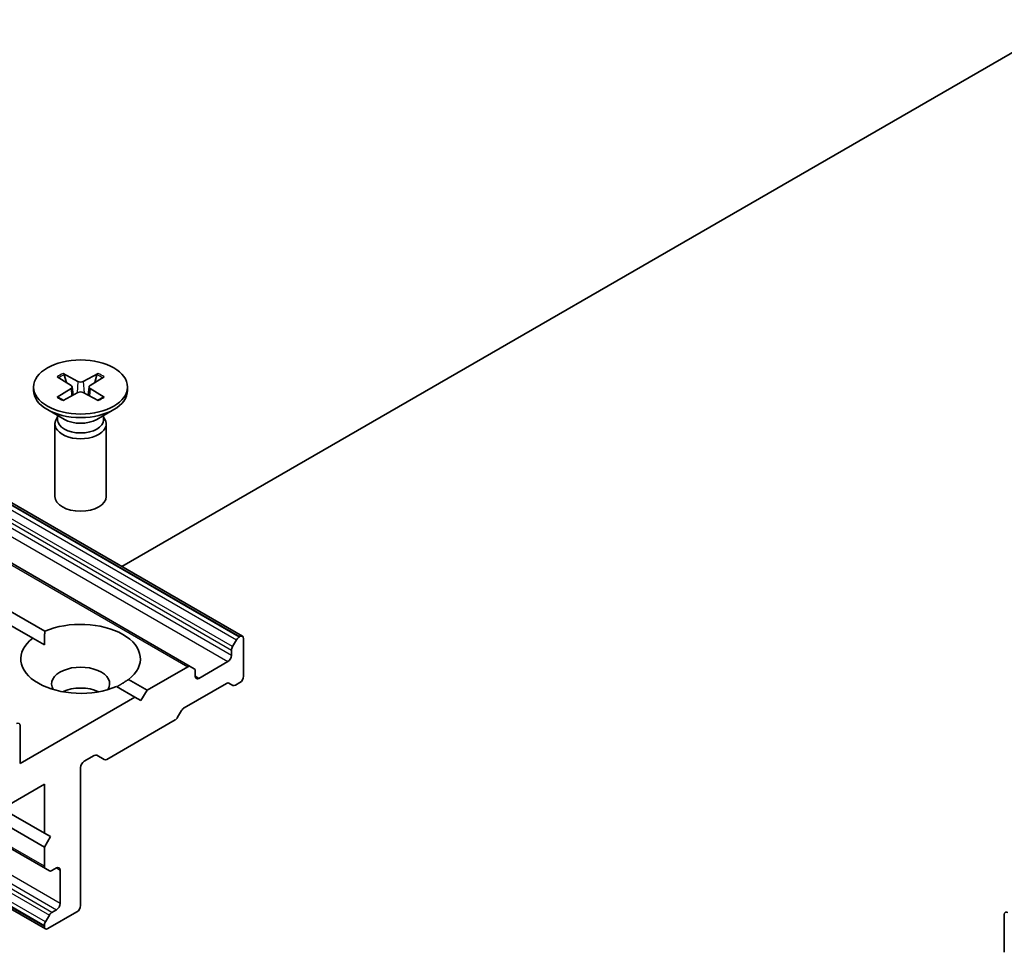
# Model space of a CAD drawing. Units: millimetres. Extents: x 36 to 10458, y 20 to 1706.
# Drawn here: x 778 to 804, y 251 to 275 of the extents above; entities that cross this region are included whole.
import ezdxf

# ---------------------------------------------------------------- set-up
doc = ezdxf.new("R2010")
doc.units = ezdxf.units.MM
doc.header["$LTSCALE"] = 2.5
doc.layers.add('Visible (ISO)', color=7, linetype='Continuous', lineweight=35)
doc.layers.add('Visible Narrow (ISO)', color=7, linetype='Continuous', lineweight=25)

msp = doc.modelspace()

# ---------------------------------------------------------------- linework, layer by layer
at = {"layer": 'Visible (ISO)'}
for p, q in [((784.1424, 259.0756), (703.7893, 305.4674)), ((782.7525, 258.2731), (702.3994, 304.665)), ((703.9667, 302.4611), (778.8788, 259.2106)), ((778.5574, 259.025), (703.6453, 302.2756)), ((698.5425, 299.2835), (778.8955, 252.8917)), ((778.8955, 251.2868), (698.5425, 297.6786)), ((780.9321, 260.929), (831.3539, 290.04)), ((779.3676, 266.0718), (779.7613, 265.8569)), ((779.4546, 265.8271), (779.3961, 266.0337)), ((780.2954, 266.0718), (779.9018, 265.8569)), ((780.2669, 266.0337), (780.2085, 265.8271)), ((779.2065, 265.9787), (779.5786, 265.7514)), ((780.4566, 265.9787), (780.0845, 265.7514)), ((778.5815, 265.7109), (778.5815, 265.6193)), ((779.2065, 265.443), (779.5786, 265.6703)), ((779.3676, 265.35), (779.7613, 265.5648)), ((779.6063, 265.7145), (779.6301, 265.4932)), ((780.2954, 265.35), (779.9018, 265.5648)), ((780.0567, 265.7145), (780.033, 265.4932)), ((780.4566, 265.443), (780.0845, 265.6703)), ((781.0815, 265.7109), (781.0815, 265.6193)), ((779.3987, 264.8486), (778.9477, 265.109)), ((780.2644, 264.8486), (780.7154, 265.109)), ((779.1497, 264.7274), (779.1497, 262.7987)), ((779.2194, 264.9058), (779.1938, 264.8665)), ((779.2194, 264.9521), (779.2194, 264.8412)), ((780.4436, 264.9521), (780.4436, 264.8412)), ((780.4436, 264.9058), (780.4693, 264.8665)), ((780.5134, 264.7274), (780.5134, 262.7987)), ((778.8673, 258.8461), (778.5574, 259.025)), ((783.8774, 258.8023), (783.9817, 258.9828)), ((784.0742, 259.0688), (784.0498, 259.0548)), ((784.1706, 259.0131), (784.1706, 258.0111)), ((783.8492, 258.7072), (783.8492, 258.5678)), ((782.6843, 258.2664), (781.5993, 257.6399)), ((782.7525, 258.2731), (782.8567, 258.2129)), ((783.7528, 258.4008), (782.9814, 257.9554)), ((781.1056, 257.9249), (781.5993, 257.6399)), ((782.8849, 258.0111), (782.8849, 258.1505)), ((781.2779, 257.4544), (780.7842, 257.7394)), ((781.5993, 257.6399), (781.4386, 257.3616)), ((782.5874, 257.1712), (783.7128, 257.821)), ((783.8852, 257.7676), (783.781, 257.8278)), ((784.0742, 257.8441), (783.9534, 257.7743)), ((781.2779, 257.4544), (778.2245, 255.6915)), ((781.4386, 257.3616), (781.2779, 257.4544)), ((782.415, 256.9187), (782.5192, 257.0993)), ((778.2245, 255.6915), (778.2245, 256.6935)), ((780.5304, 255.798), (782.3468, 256.8468)), ((779.928, 255.7471), (780.1934, 255.9004)), ((780.2615, 255.9071), (780.4622, 255.7913)), ((779.8315, 251.9059), (779.8315, 255.5801)), ((777.0352, 254.077), (778.8673, 255.1348)), ((778.8673, 255.1348), (778.8673, 253.8358)), ((778.8673, 253.4647), (777.4209, 254.2997)), ((778.8673, 253.8358), (777.7424, 254.4853)), ((778.8673, 253.8358), (779.028, 253.743)), ((779.028, 253.743), (778.8673, 253.4647)), ((778.8673, 253.4647), (778.8673, 252.9541)), ((778.9998, 252.8315), (778.8955, 252.8917)), ((779.0679, 252.8382), (779.1887, 252.908)), ((779.2851, 252.8523), (779.2851, 251.9616)), ((778.8955, 251.4723), (778.9998, 251.6529)), ((778.9637, 251.2935), (779.7351, 251.7389)), ((779.1887, 251.7946), (779.0679, 251.7248)), ((804.4196, 251.6647), (804.4196, 250.6626)), ((778.8673, 251.3773), (778.8673, 251.3492))]:
    msp.add_line(p, q, dxfattribs=at)
msp.add_ellipse((779.8315, 265.7109), major_axis=(-1.25, 0), ratio=0.5773503, dxfattribs=at)
for centre, major_axis, start_param, end_param in [((779.8315, 265.8998), (0.1022, 0), 3.955126, 5.4696519), ((779.8315, 265.6193), (1.25, 0), 3.1415927, 6.2831853), ((779.5043, 265.7109), (0.1022, 0), 5.5259224, 7.0404483), ((779.8315, 265.5219), (-0.1022, 0), 3.955126, 5.4696519), ((780.1588, 265.7109), (-0.1022, 0), 5.5259224, 7.0404483), ((779.8315, 264.7274), (0.6818, 0), 2.7802255, 6.6445524), ((779.8315, 264.8412), (0.6121, 0), 3.1415927, 6.2831853), ((779.8315, 265.0985), (-0.6121, 0), 0.7853982, 2.3561945), ((779.8315, 262.7987), (0.6818, 0), 3.1415927, 6.2831853), ((779.8315, 258.475), (1.5909, 0), 5.6411347, 8.4960322), ((779.8315, 258.475), (-1.5909, 0), 5.6411347, 8.4960322), ((784.0498, 258.9434), (0.0682, 0.1181), 0.7853982, 1.5707963), ((784.0742, 258.9575), (0.0682, 0.1181), 5.4977871, 7.0685835), ((783.9456, 258.7629), (0.0682, 0.1181), 1.5707963, 2.3561945), ((783.7528, 258.5121), (0.0682, 0.1181), 3.9269908, 5.4977871), ((779.8315, 257.8069), (0.7727, 0), 5.9439605, 9.7640027), ((782.6843, 258.155), (0.0682, 0.1181), 0, 0.7853982), ((782.7885, 258.0948), (0.0682, 0.1181), 5.4977871, 6.2831853), ((782.9814, 258.0667), (-0.0682, -0.1181), 5.4977871, 7.0685835), ((784.0742, 257.9554), (-0.0682, -0.1181), 0.7853982, 2.3561945), ((779.8315, 257.2502), (-0.7727, 0), 4.0406381, 5.3841399), ((783.7128, 257.7097), (0.0682, 0.1181), 0, 0.7853982), ((783.9534, 257.8857), (-0.0682, -0.1181), 0, 0.7853982), ((782.5874, 257.0599), (-0.0682, -0.1181), 3.9269908, 4.712389), ((782.3468, 256.9581), (-0.0682, -0.1181), 0.7853982, 1.5707963), ((778.128, 256.6379), (0.0682, 0.1181), 5.4977871, 7.0685835), ((780.1934, 255.789), (0.0682, 0.1181), 0, 0.7853982), ((779.928, 255.6358), (-0.0682, -0.1181), 3.9269908, 5.4977871), ((780.5304, 255.9094), (-0.0682, -0.1181), 0, 0.7853982), ((778.9637, 253.0098), (-0.0682, -0.1181), 5.4977871, 6.2831853), ((779.1887, 252.7966), (0.0682, 0.1181), 5.4977871, 7.0685835), ((779.0679, 252.9496), (-0.0682, -0.1181), 0, 0.7853982), ((779.1887, 251.9059), (0.0682, 0.1181), 3.9269908, 5.4977871), ((779.7351, 251.8502), (-0.0682, -0.1181), 0.7853982, 2.3561945), ((779.0679, 251.6135), (0.0682, 0.1181), 0.7853982, 1.5707963), ((804.516, 251.609), (-0.0682, 0.1181), 5.4977871, 7.0685835), ((778.9637, 251.433), (0.0682, 0.1181), 1.5707963, 2.3561945), ((778.9637, 251.4049), (-0.0682, -0.1181), 5.4977871, 7.0685835)]:
    msp.add_ellipse(centre, major_axis=major_axis, ratio=0.5773503, start_param=start_param, end_param=end_param, dxfattribs=at)
for points, knots in [([(779.3676, 266.0718), (779.3718, 266.0695), (779.3767, 266.0656), (779.3841, 266.0577), (779.388, 266.0522), (779.3928, 266.0431), (779.3948, 266.0382), (779.3961, 266.0337)], [0.015165368, 0.015165368, 0.015165368, 0.015165368, 0.018975309, 0.018975309, 0.022733454, 0.022733454, 0.025767724, 0.025767724, 0.025767724, 0.025767724]), ([(780.2669, 266.0337), (780.2682, 266.0382), (780.2702, 266.0431), (780.2751, 266.0522), (780.279, 266.0577), (780.2864, 266.0656), (780.2912, 266.0695), (780.2954, 266.0718)], [0.034618354, 0.034618354, 0.034618354, 0.034618354, 0.037652624, 0.037652624, 0.04141077, 0.04141077, 0.045220711, 0.045220711, 0.045220711, 0.045220711]), ([(779.2065, 265.443), (779.2104, 265.4455), (779.2152, 265.4472), (779.2227, 265.4479), (779.2269, 265.4471), (779.2306, 265.4449), (779.2312, 265.4444), (779.2319, 265.4439)], [0.0151653677, 0.0151653677, 0.0151653677, 0.0151653677, 0.0189753085, 0.0189753085, 0.0227334537, 0.0227334537, 0.0235838506, 0.0235838506, 0.0235838506, 0.0235838506]), ([(779.3804, 265.357), (779.3713, 265.361), (779.3624, 265.3651), (779.3421, 265.3748), (779.3308, 265.3805), (779.3091, 265.3924), (779.2986, 265.3985), (779.2782, 265.4109), (779.2684, 265.4173), (779.2496, 265.4304), (779.2406, 265.4371), (779.2319, 265.4439)], [6.14517036, 6.14517036, 6.14517036, 6.14517036, 6.19166629, 6.19166629, 6.25288333, 6.25288333, 6.31410037, 6.31410037, 6.37531741, 6.37531741, 6.43653445, 6.43653445, 6.43653445, 6.43653445]), ([(780.4311, 265.4439), (780.4225, 265.4371), (780.4135, 265.4304), (780.3946, 265.4173), (780.3848, 265.4109), (780.3645, 265.3985), (780.354, 265.3924), (780.3322, 265.3805), (780.321, 265.3748), (780.3007, 265.3651), (780.2918, 265.361), (780.2826, 265.357)], [4.55903983, 4.55903983, 4.55903983, 4.55903983, 4.62025688, 4.62025688, 4.68147392, 4.68147392, 4.74269096, 4.74269096, 4.803908, 4.803908, 4.85040393, 4.85040393, 4.85040393, 4.85040393]), ([(780.4312, 265.4439), (780.4318, 265.4444), (780.4325, 265.4449), (780.4362, 265.4471), (780.4403, 265.4479), (780.4479, 265.4472), (780.4526, 265.4455), (780.4566, 265.443)], [0.0368022275, 0.0368022275, 0.0368022275, 0.0368022275, 0.0376526245, 0.0376526245, 0.0414107697, 0.0414107697, 0.0452207105, 0.0452207105, 0.0452207105, 0.0452207105])]:
    msp.add_open_spline(points, degree=3, knots=knots, dxfattribs=at)
for points in [[(778.8788, 259.2106), (778.8673, 259.0184), (778.8673, 258.8461)], [(780.7958, 257.7327), (780.9449, 257.8188), (781.1056, 257.9249)]]:
    msp.add_open_spline(points, degree=2, dxfattribs=at)
at = {"layer": 'Visible Narrow (ISO)'}
for p, q in [((703.6286, 305.3746), (783.9817, 258.9828)), ((784.0498, 259.0548), (703.6968, 305.4466)), ((703.7211, 305.4607), (784.0742, 259.0688)), ((703.4961, 305.0991), (783.8492, 258.7072)), ((783.8774, 258.8023), (703.5244, 305.1941)), ((783.8492, 258.5678), (703.4961, 304.9596)), ((702.3313, 304.6582), (782.6843, 258.2664)), ((703.3997, 304.7926), (783.7528, 258.4008)), ((778.8673, 252.9541), (698.5143, 299.3459)), ((779.2851, 251.9616), (698.9321, 298.3534)), ((698.6467, 298.0447), (778.9998, 251.6529)), ((779.0679, 251.7248), (698.7149, 298.1167)), ((698.8357, 298.1864), (779.1887, 251.7946)), ((698.5143, 297.7692), (778.8673, 251.3773)), ((778.8673, 251.3492), (698.5143, 297.7411)), ((778.8955, 251.4723), (698.5425, 297.8642)), ((779.7613, 265.8569), (779.7399, 265.5532)), ((779.9018, 265.8569), (779.9231, 265.5532)), ((779.5786, 265.6703), (779.5933, 265.4732)), ((780.0845, 265.6703), (780.0697, 265.4732)), ((782.9814, 257.9554), (782.8849, 258.0111)), ((779.1887, 252.908), (779.2851, 252.8523))]:
    msp.add_line(p, q, dxfattribs=at)
for centre, major_axis, start_param, end_param in [((779.8315, 265.7109), (-0.7784, 0), 5.3508571, 5.6447172), ((779.8315, 265.6901), (0.7373, 0), 2.2024679, 2.4790111), ((779.8315, 265.6901), (0.7373, 0), 0.6625816, 0.9391247), ((779.8315, 265.7109), (-0.7784, 0), 3.7800608, 4.0739208), ((779.8315, 265.7109), (0.7784, 0), 3.7800608, 4.0739208), ((779.8315, 265.7109), (0.7784, 0), 5.3508571, 5.6447172)]:
    msp.add_ellipse(centre, major_axis=major_axis, ratio=0.5773503, start_param=start_param, end_param=end_param, dxfattribs=at)

doc.saveas('drawing.dxf')
